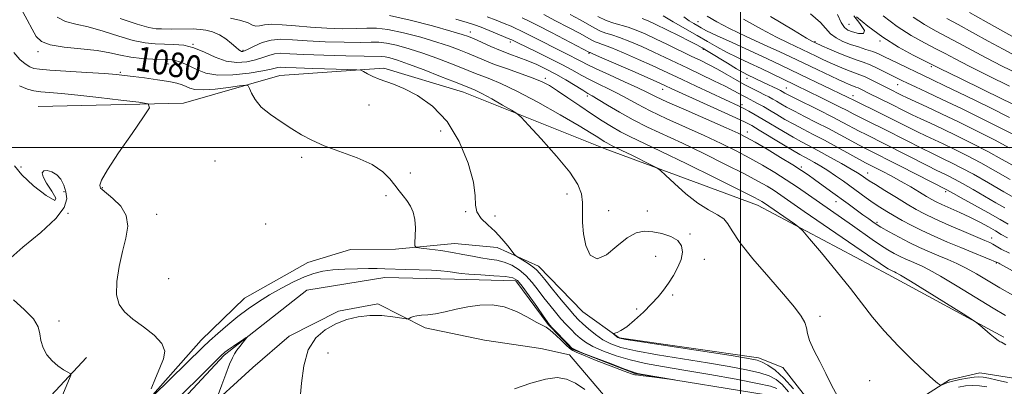
# Model space of a CAD drawing. Extents: x 2079800 to 2082700, y 327300 to 330200.
# Drawn here: x 2080766 to 2081086, y 327923 to 328041 of the extents above; entities that cross this region are included whole.
import ezdxf

# ---------------------------------------------------------------- set-up
doc = ezdxf.new("R2010")
doc.units = 0
doc.header["$MEASUREMENT"] = 0
doc.linetypes.add('rvrstm', pattern=[117.1, 50, -3.9, 0.5, -3.9, 0.5, -3.9, 0.5, -3.9, 50])
for name, color, linetype, lineweight in [('32000', 7, 'Continuous', 0), ('DTM HARD BREAKLINE', 7, 'Continuous', 0), ('DTM SPOT ELEVATION', 2, 'Continuous', 13), ('INDEX CONTOUR', 41, 'Continuous', 13), ('INDEX CONTOUR LABEL', 244, 'Continuous', 0), ('INTERMEDIATE CONTOUR', 44, 'Continuous', 0), ('STREAM - RIVER SINGLE LINE', 142, 'rvrstm', 0)]:
    doc.layers.add(name, color=color, linetype=linetype, lineweight=lineweight)
doc.styles.add('Style-ITALICS', font='ITALICS.shx')

msp = doc.modelspace()

# ---------------------------------------------------------------- linework, layer by layer
at = {"layer": '32000', "flags": 128}
for points in [[(2081000, 330000), (2081000, 327500)], [(2080000, 328000), (2082500, 328000)]]:
    msp.add_lwpolyline(points, dxfattribs=at)
at = {"layer": 'DTM HARD BREAKLINE'}
for points in [[(2080772.339, 328013.233, 1074.675), (2080819.469, 328014.277, 1076.355), (2080850.742, 328023.253, 1078.805), (2080884.404, 328025.68, 1080.345), (2080910.244, 328017.87, 1081.185), (2080956.121, 327999.556, 1083.285), (2081005.581, 327981.267, 1085.315), (2081047.867, 327958.838, 1087.415), (2081085.429, 327938.505, 1088.185)], [(2080804.6, 327914.17, 1075.91), (2080825.18, 327937.47, 1076.65), (2080839.24, 327951.14, 1076.92), (2080859.79, 327962.71, 1077.13), (2080873.58, 327966.92, 1077.45), (2080888.25, 327966.98, 1077.61), (2080907.33, 327968.84, 1078.84), (2080921.18, 327967.58, 1079.53), (2080934.55, 327961.53, 1080.62), (2080948.88, 327946.67, 1081.42), (2080960.75, 327938.24, 1082.12), (2081005.85, 327931.74, 1082.33), (2081013.8, 327928.7, 1083.37), (2081027.68, 327910.77, 1083.69)], [(2080825.81, 327913.93, 1073.81), (2080841.91, 327928.7, 1074.53), (2080853.71, 327938.79, 1074.89), (2080869.72, 327946.9, 1075.32), (2080882.44, 327949.28, 1075.58), (2080897.84, 327941.5, 1076.24), (2080917.01, 327937.52, 1076.91), (2080935.3, 327934.83, 1077.19), (2080944.63, 327932.77, 1077.19), (2080956.86, 327918.38, 1077.65)], [(2080687.88, 327886.53, 1068.38), (2080689.2, 327894, 1068.38), (2080694.91, 327896.95, 1068.42), (2080709.66, 327895.73, 1069.15), (2080716.19, 327899.08, 1070.52), (2080729.26, 327907.6, 1071.74), (2080737.85, 327913.96, 1072.3), (2080749.02, 327916.84, 1072.63), (2080773.7, 327916.49, 1073.6), (2080788.09, 327931.87, 1074.21)], [(2081059.12, 327919.13, 1085.24), (2081067.73, 327924.61, 1086.36), (2081077.63, 327926.87, 1086.78), (2081090.53, 327924.82, 1087.16)]]:
    msp.add_polyline3d(points, dxfattribs=at)
at = {"layer": 'DTM SPOT ELEVATION'}
for p in [(2080986.22, 328040.78, 1106.9), (2081035.23, 328039.88, 1117), (2080912.45, 328037.38, 1088.6), (2080822.58, 328033.38, 1082), (2080925.38, 328034.19, 1089.6), (2080987.93, 328031.78, 1101.8), (2081024.2, 328034.31, 1112.2), (2081045.25, 328034.5, 1115.8), (2080772.32, 328031.03, 1079.6), (2080838.8, 328031.42, 1084.2), (2080950.9, 328030.45, 1093.8), (2080814.43, 328027.03, 1079.4), (2081061.91, 328026.14, 1115.7), (2080798.96, 328024.35, 1078.2), (2080936.76, 328022.39, 1086.4), (2081002.08, 328022.41, 1101.4), (2081014.89, 328019.2, 1102.9), (2081051.01, 328020.34, 1111.2), (2080950.33, 328016.62, 1087.6), (2080974.85, 328018.8, 1093.3), (2081036.53, 328016.75, 1106.6), (2080879.64, 328013.71, 1079.3), (2081000.56, 328013.79, 1096.4), (2080902.89, 328005.29, 1079), (2081002.23, 328005.01, 1092.6), (2080857.78, 327996.76, 1077.6), (2080766.79, 327993.61, 1074.2), (2080829.64, 327995.59, 1076.6), (2081019.72, 327993.63, 1092.3), (2080893.01, 327991.64, 1079.1), (2081041.3, 327991.64, 1096.7), (2080780.78, 327985.67, 1073.8), (2080793.13, 327986.97, 1076.1), (2080885.08, 327984.36, 1077.3), (2080943.81, 327984.84, 1081.4), (2081066.55, 327985.69, 1099.7), (2081030.97, 327982.42, 1091.3), (2080782.08, 327978.67, 1074), (2080810.78, 327978.29, 1076.7), (2080910.9, 327979.2, 1079.9), (2080920.44, 327977.75, 1080.4), (2080957.3, 327979.51, 1082.9), (2080969.81, 327979.42, 1082.8), (2080846.09, 327975.2, 1077.1), (2081044.32, 327975.67, 1092.3), (2080983.71, 327971.88, 1082.3), (2081081.4, 327970.59, 1096.6), (2080972.58, 327964.68, 1080.9), (2080988.34, 327963.66, 1082.8), (2081082.92, 327962.57, 1093.9), (2080814.62, 327957.4, 1077.7), (2080978.02, 327952.12, 1082.4), (2080966.33, 327947.64, 1081.6), (2080779.15, 327943.7, 1074.4), (2081025.75, 327945.28, 1084.4), (2080866.34, 327933.4, 1077.9), (2081041.86, 327924.38, 1084.6)]:
    msp.add_point(p, dxfattribs=at)
at = {"layer": 'INDEX CONTOUR'}
for points in [[(2080759.873, 328057.662, 1080), (2080768.782, 328041.369, 1080), (2080770.433, 328038.278, 1080), (2080771.765, 328035.926, 1080), (2080773.426, 328034.285, 1080), (2080776.262, 328033.199, 1080), (2080780.794, 328032.5, 1080), (2080786.229, 328031.981, 1080), (2080791.448, 328031.427, 1080), (2080795.616, 328030.685, 1080), (2080799.053, 328029.882, 1080), (2080802.364, 328029.206, 1080), (2080805.963, 328028.799, 1080), (2080809.499, 328028.611, 1080), (2080814.379, 328028.504, 1080), (2080815.676, 328028.409, 1080), (2080816.812, 328028.184, 1080), (2080818.193, 328027.76, 1080), (2080819.862, 328027.105, 1080), (2080821.779, 328026.198, 1080), (2080823.97, 328025.077, 1080), (2080826.763, 328024.038, 1080), (2080830.563, 328023.44, 1080), (2080835.515, 328023.526, 1080), (2080840.752, 328024.08, 1080), (2080845.146, 328024.77, 1080), (2080847.871, 328025.323, 1080), (2080850.088, 328025.9, 1080), (2080850.938, 328025.955, 1080), (2080852.64, 328025.896, 1080), (2080856.005, 328025.756, 1080), (2080861.427, 328025.576, 1080), (2080872.766, 328025.25, 1080), (2080875.686, 328025.149, 1080), (2080877.006, 328024.972, 1080), (2080877.859, 328024.568, 1080), (2080879.149, 328023.845, 1080), (2080880.896, 328022.948, 1080), (2080882.889, 328022.083, 1080), (2080887.576, 328020.488, 1080), (2080890.945, 328019.096, 1080), (2080895.333, 328016.816, 1080), (2080900.227, 328013.34, 1080), (2080904.932, 328008.376, 1080), (2080908.847, 328001.895, 1080), (2080911.738, 327994.92, 1080), (2080913.461, 327988.739, 1080), (2080914.036, 327984.312, 1080), (2080914.131, 327981.305, 1080), (2080914.573, 327979.055, 1080), (2080915.977, 327976.994, 1080), (2080918.099, 327974.913, 1080), (2080920.479, 327972.696, 1080), (2080922.708, 327970.311, 1080), (2080924.575, 327968.058, 1080), (2080926.682, 327965.347, 1080), (2080927.238, 327964.823, 1080), (2080928.065, 327964.301, 1080), (2080929.481, 327963.446, 1080), (2080931.194, 327962.371, 1080), (2080932.756, 327961.304, 1080), (2080933.886, 327960.351, 1080), (2080934.976, 327959.128, 1080), (2080936.588, 327957.13, 1080), (2080939.073, 327954.077, 1080), (2080941.94, 327950.591, 1080), (2080944.5, 327947.518, 1080), (2080946.257, 327945.467, 1080), (2080947.548, 327944.09, 1080), (2080948.914, 327942.801, 1080), (2080950.768, 327941.163, 1080), (2080953.014, 327939.336, 1080), (2080955.423, 327937.631, 1080), (2080957.945, 327936.272, 1080), (2080961.236, 327935.137, 1080), (2080966.127, 327934.019, 1080), (2080973.102, 327932.765, 1080), (2080981.259, 327931.436, 1080), (2080989.35, 327930.149, 1080), (2080996.332, 327928.991, 1080), (2081001.986, 327927.946, 1080), (2081006.296, 327926.971, 1080), (2081009.339, 327925.989, 1080), (2081011.558, 327924.781, 1080), (2081013.488, 327923.098, 1080), (2081015.537, 327920.796, 1080)], [(2080907.705, 328041.597, 1090), (2080911.446, 328040.503, 1090), (2080913.81, 328039.733, 1090), (2080915.921, 328038.93, 1090), (2080918.605, 328037.847, 1090), (2080925.22, 328035.113, 1090), (2080925.857, 328034.837, 1090), (2080927.891, 328033.827, 1090), (2080933.722, 328031.022, 1090), (2080938.01, 328028.935, 1090), (2080942.153, 328026.841, 1090), (2080945.522, 328025.021, 1090), (2080948.349, 328023.434, 1090), (2080951.083, 328021.957, 1090), (2080954.063, 328020.486, 1090), (2080957.203, 328018.984, 1090), (2080960.308, 328017.431, 1090), (2080963.304, 328015.789, 1090), (2080966.616, 328013.956, 1090), (2080970.788, 328011.81, 1090), (2080976.157, 328009.289, 1090), (2080988.257, 328003.824, 1090), (2080993.707, 328001.27, 1090), (2080998.577, 327998.865, 1090), (2081003.021, 327996.532, 1090), (2081007.178, 327994.207, 1090), (2081011.108, 327991.864, 1090), (2081014.856, 327989.49, 1090), (2081018.471, 327987.074, 1090), (2081022.022, 327984.618, 1090), (2081025.585, 327982.128, 1090), (2081032.817, 327977.116, 1090), (2081036.323, 327974.672, 1090), (2081042.681, 327970.185, 1090), (2081045.397, 327968.333, 1090), (2081047.749, 327966.839, 1090), (2081049.825, 327965.641, 1090), (2081051.748, 327964.641, 1090), (2081053.613, 327963.756, 1090), (2081055.419, 327962.958, 1090), (2081057.143, 327962.233, 1090), (2081058.881, 327961.488, 1090), (2081061.222, 327960.325, 1090), (2081064.882, 327958.266, 1090), (2081070.237, 327955.055, 1090), (2081081.891, 327947.923, 1090), (2081085.929, 327945.504, 1090)], [(2080953.819, 328042.458, 1100), (2080956.489, 328041.123, 1100), (2080958.916, 328040.237, 1100), (2080963.585, 328038.947, 1100), (2080966.169, 328038.026, 1100), (2080969.1, 328036.789, 1100), (2080972.488, 328035.226, 1100), (2080976.355, 328033.369, 1100), (2080984.069, 328029.606, 1100), (2080987.179, 328028.103, 1100), (2080989.898, 328026.762, 1100), (2080992.562, 328025.36, 1100), (2080995.42, 328023.745, 1100), (2080998.367, 328022.036, 1100), (2081001.209, 328020.426, 1100), (2081003.778, 328019.064, 1100), (2081006.001, 328017.953, 1100), (2081007.829, 328017.058, 1100), (2081009.254, 328016.331, 1100), (2081010.459, 328015.672, 1100), (2081011.668, 328014.968, 1100), (2081013.103, 328014.115, 1100), (2081014.974, 328013.041, 1100), (2081017.49, 328011.683, 1100), (2081020.767, 328010.01, 1100), (2081024.552, 328008.104, 1100), (2081028.501, 328006.089, 1100), (2081032.294, 328004.085, 1100), (2081038.52, 328000.715, 1100), (2081040.74, 327999.546, 1100), (2081051.847, 327993.902, 1100), (2081066.926, 327986.214, 1100), (2081069.055, 327985.018, 1100), (2081071.543, 327983.638, 1100), (2081080.154, 327978.885, 1100), (2081084.174, 327976.637, 1100), (2081086.767, 327975.149, 1100)], [(2081001.037, 328041.542, 1110), (2081006.803, 328038.258, 1110), (2081011.649, 328035.691, 1110), (2081015.438, 328033.83, 1110), (2081020.049, 328031.685, 1110), (2081024.581, 328029.522, 1110), (2081026.725, 328028.517, 1110), (2081029.046, 328027.449, 1110), (2081031.377, 328026.402, 1110), (2081033.583, 328025.45, 1110), (2081035.536, 328024.661, 1110), (2081038.705, 328023.513, 1110), (2081040.391, 328022.826, 1110), (2081042.407, 328021.879, 1110), (2081044.54, 328020.81, 1110), (2081047.998, 328019.047, 1110), (2081052.24, 328016.954, 1110), (2081054.049, 328016.099, 1110), (2081060.459, 328013.119, 1110), (2081065.207, 328010.879, 1110), (2081070.915, 328008.137, 1110), (2081076.952, 328005.172, 1110), (2081082.554, 328002.329, 1110), (2081087.128, 327999.889, 1110)], [(2081056.014, 328042.147, 1120), (2081059.634, 328039.818, 1120), (2081063.264, 328037.809, 1120), (2081066.961, 328035.878, 1120), (2081070.805, 328033.817, 1120), (2081074.972, 328031.553, 1120), (2081079.662, 328029.047, 1120), (2081084.898, 328026.345, 1120), (2081090.003, 328023.834, 1120)]]:
    msp.add_polyline3d(points, dxfattribs=at)
at = {"layer": 'INTERMEDIATE CONTOUR'}
for points in [[(2080778.513, 328042.228, 1082), (2080781.221, 328040.827, 1082), (2080784.551, 328039.981, 1082), (2080788.621, 328039.072, 1082), (2080793.427, 328037.664, 1082), (2080798.482, 328036.037, 1082), (2080803.179, 328034.653, 1082), (2080807.069, 328033.859, 1082), (2080810.344, 328033.538, 1082), (2080816.391, 328033.386, 1082), (2080819.538, 328033.071, 1082), (2080822.821, 328032.263, 1082), (2080826.248, 328030.844, 1082), (2080829.763, 328029.234, 1082), (2080833.294, 328027.987, 1082), (2080836.754, 328027.521, 1082), (2080839.984, 328027.716, 1082), (2080842.819, 328028.32, 1082), (2080845.152, 328029.087, 1082), (2080847.137, 328029.82, 1082), (2080848.993, 328030.331, 1082), (2080851.031, 328030.485, 1082), (2080853.926, 328030.368, 1082), (2080858.443, 328030.12, 1082), (2080864.93, 328029.864, 1082), (2080872.055, 328029.655, 1082), (2080878.069, 328029.531, 1082), (2080883.571, 328029.486, 1082), (2080884.802, 328029.358, 1082), (2080886.375, 328029, 1082), (2080888.797, 328028.256, 1082), (2080892.45, 328026.969, 1082), (2080897.446, 328025.088, 1082), (2080902.806, 328023.013, 1082), (2080907.28, 328021.256, 1082), (2080911.952, 328019.399, 1082), (2080912.742, 328019.101, 1082), (2080914.047, 328018.523, 1082), (2080916.218, 328017.42, 1082), (2080919.401, 328015.677, 1082), (2080922.888, 328013.71, 1082), (2080925.772, 328012.065, 1082), (2080927.497, 328011.017, 1082), (2080928.936, 328009.761, 1082), (2080931.329, 328007.223, 1082), (2080935.468, 328002.723, 1082), (2080940.391, 327997.185, 1082), (2080944.695, 327991.928, 1082), (2080947.308, 327987.943, 1082), (2080948.484, 327984.897, 1082), (2080948.812, 327982.128, 1082), (2080948.835, 327975.696, 1082), (2080949.111, 327971.983, 1082), (2080949.89, 327968.156, 1082), (2080951.324, 327965.107, 1082), (2080953.536, 327963.901, 1082), (2080956.548, 327965.185, 1082), (2080959.971, 327967.928, 1082), (2080963.31, 327970.683, 1082), (2080966.208, 327972.304, 1082), (2080968.853, 327972.848, 1082), (2080971.568, 327972.671, 1082), (2080974.54, 327972.073, 1082), (2080977.405, 327971.109, 1082), (2080979.663, 327969.775, 1082), (2080980.925, 327968.073, 1082), (2080981.244, 327966.034, 1082), (2080980.785, 327963.694, 1082), (2080979.725, 327961.118, 1082), (2080978.283, 327958.478, 1082), (2080976.693, 327955.975, 1082), (2080975.106, 327953.731, 1082), (2080973.361, 327951.57, 1082), (2080971.218, 327949.232, 1082), (2080968.554, 327946.585, 1082), (2080965.719, 327943.974, 1082), (2080963.173, 327941.867, 1082), (2080961.287, 327940.604, 1082), (2080960.029, 327940.015, 1082), (2080958.89, 327939.712, 1082), (2080958.822, 327939.615, 1082), (2080959.005, 327939.432, 1082), (2080959.819, 327938.732, 1082), (2080960.23, 327938.396, 1082), (2080960.781, 327938.146, 1082), (2080962.81, 327937.761, 1082), (2080967.94, 327936.953, 1082), (2080997.037, 327932.5, 1082), (2081002.624, 327931.619, 1082), (2081005.391, 327931.051, 1082), (2081007.02, 327930.431, 1082), (2081008.905, 327929.413, 1082), (2081011.28, 327927.746, 1082), (2081014.085, 327925.198, 1082), (2081017.197, 327921.71, 1082)], [(2080798.974, 328041.794, 1084), (2080804.471, 328039.92, 1084), (2080808.247, 328038.866, 1084), (2080810.641, 328038.463, 1084), (2080812.369, 328038.387, 1084), (2080815.694, 328038.36, 1084), (2080822.742, 328038.386, 1084), (2080823.694, 328038.347, 1084), (2080824.943, 328038.221, 1084), (2080826.715, 328037.951, 1084), (2080828.852, 328037.426, 1084), (2080831.1, 328036.521, 1084), (2080833.224, 328035.192, 1084), (2080835.066, 328033.715, 1084), (2080836.487, 328032.442, 1084), (2080837.404, 328031.648, 1084), (2080837.948, 328031.256, 1084), (2080838.299, 328031.109, 1084), (2080838.663, 328031.093, 1084), (2080839.302, 328031.3, 1084), (2080840.492, 328031.869, 1084), (2080842.433, 328032.852, 1084), (2080844.977, 328033.946, 1084), (2080847.898, 328034.761, 1084), (2080851.075, 328035.016, 1084), (2080854.82, 328034.852, 1084), (2080859.554, 328034.522, 1084), (2080865.435, 328034.236, 1084), (2080871.569, 328034.056, 1084), (2080876.793, 328034.008, 1084), (2080880.315, 328034.074, 1084), (2080882.801, 328034.079, 1084), (2080885.282, 328033.804, 1084), (2080888.566, 328033.086, 1084), (2080892.578, 328031.968, 1084), (2080897.019, 328030.544, 1084), (2080901.571, 328028.928, 1084), (2080905.84, 328027.306, 1084), (2080909.409, 328025.883, 1084), (2080914.085, 328023.948, 1084), (2080916.145, 328023.151, 1084), (2080918.749, 328022.193, 1084), (2080922.387, 328020.693, 1084), (2080927.535, 328018.228, 1084), (2080934.334, 328014.603, 1084), (2080941.58, 328010.538, 1084), (2080947.738, 328006.98, 1084), (2080951.664, 328004.645, 1084), (2080953.795, 328003.316, 1084), (2080955.868, 328001.949, 1084), (2080956.681, 328001.445, 1084), (2080957.442, 328001.013, 1084), (2080958.26, 328000.6, 1084), (2080961.607, 327998.99, 1084), (2080964.778, 327997.439, 1084), (2080971.228, 327994.258, 1084), (2080972.938, 327993.374, 1084), (2080974.115, 327992.524, 1084), (2080975.764, 327990.979, 1084), (2080978.62, 327988.271, 1084), (2080982.309, 327984.971, 1084), (2080986.182, 327981.915, 1084), (2080989.673, 327979.724, 1084), (2080992.535, 327978.177, 1084), (2080994.602, 327976.842, 1084), (2080995.909, 327975.266, 1084), (2080997.292, 327972.91, 1084), (2080999.784, 327969.215, 1084), (2081004.042, 327963.915, 1084), (2081009.199, 327957.904, 1084), (2081014.01, 327952.371, 1084), (2081017.487, 327948.232, 1084), (2081019.669, 327945.327, 1084), (2081020.854, 327943.228, 1084), (2081021.377, 327941.504, 1084), (2081021.724, 327939.715, 1084), (2081022.419, 327937.419, 1084), (2081023.835, 327934.31, 1084), (2081025.732, 327930.615, 1084), (2081027.719, 327926.699, 1084), (2081029.543, 327922.886, 1084), (2081031.522, 327919.347, 1084)], [(2080834.668, 328041.903, 1086), (2080838.08, 328041.119, 1086), (2080840.397, 328040.315, 1086), (2080841.871, 328039.657, 1086), (2080842.974, 328039.33, 1086), (2080844.154, 328039.436, 1086), (2080845.764, 328039.74, 1086), (2080848.138, 328039.927, 1086), (2080851.514, 328039.764, 1086), (2080855.763, 328039.365, 1086), (2080860.664, 328038.923, 1086), (2080865.941, 328038.606, 1086), (2080871.081, 328038.458, 1086), (2080875.517, 328038.485, 1086), (2080878.934, 328038.644, 1086), (2080882.031, 328038.671, 1086), (2080885.762, 328038.249, 1086), (2080890.757, 328037.172, 1086), (2080896.359, 328035.679, 1086), (2080901.588, 328034.119, 1086), (2080905.697, 328032.767, 1086), (2080908.874, 328031.598, 1086), (2080911.537, 328030.51, 1086), (2080914.098, 328029.409, 1086), (2080916.915, 328028.227, 1086), (2080920.337, 328026.903, 1086), (2080924.533, 328025.412, 1086), (2080928.947, 328023.881, 1086), (2080932.843, 328022.474, 1086), (2080935.729, 328021.268, 1086), (2080938.1, 328020.011, 1086), (2080940.698, 328018.361, 1086), (2080944.059, 328016.1, 1086), (2080947.898, 328013.487, 1086), (2080951.726, 328010.9, 1086), (2080955.159, 328008.644, 1086), (2080958.246, 328006.729, 1086), (2080961.138, 328005.087, 1086), (2080964.137, 328003.571, 1086), (2080974.117, 327998.809, 1086), (2080982.603, 327994.674, 1086), (2080991.854, 327990.116, 1086), (2080999.599, 327986.271, 1086), (2081004.153, 327983.98, 1086), (2081006.181, 327982.919, 1086), (2081006.937, 327982.469, 1086), (2081007.522, 327982.077, 1086), (2081017.56, 327975.192, 1086), (2081018.948, 327974.186, 1086), (2081020.202, 327972.936, 1086), (2081022.393, 327970.372, 1086), (2081026.24, 327965.797, 1086), (2081031.03, 327960.02, 1086), (2081035.695, 327954.228, 1086), (2081042.832, 327944.939, 1086), (2081046.553, 327940.518, 1086), (2081051.123, 327935.664, 1086), (2081055.893, 327930.929, 1086), (2081059.926, 327927.103, 1086), (2081062.52, 327924.755, 1086), (2081063.903, 327923.599, 1086), (2081064.542, 327923.134, 1086), (2081064.856, 327922.942, 1086), (2081065.088, 327922.926, 1086), (2081065.44, 327923.076, 1086), (2081066.098, 327923.372, 1086), (2081067.201, 327923.781, 1086), (2081068.877, 327924.258, 1086), (2081071.148, 327924.761, 1086), (2081073.615, 327925.21, 1086), (2081075.773, 327925.521, 1086), (2081077.307, 327925.623, 1086), (2081078.662, 327925.503, 1086), (2081080.474, 327925.162, 1086), (2081083.2, 327924.593, 1086), (2081086.594, 327923.769, 1086)], [(2080886.243, 328042.694, 1088), (2080892.949, 328041.259, 1088), (2080900.14, 328039.391, 1088), (2080906.157, 328037.695, 1088), (2080909.822, 328036.608, 1088), (2080911.907, 328035.89, 1088), (2080913.667, 328035.137, 1088), (2080916.085, 328034.045, 1088), (2080919.061, 328032.728, 1088), (2080922.226, 328031.407, 1088), (2080925.277, 328030.241, 1088), (2080928.213, 328029.167, 1088), (2080931.1, 328028.063, 1088), (2080934.006, 328026.822, 1088), (2080936.992, 328025.388, 1088), (2080940.118, 328023.722, 1088), (2080943.367, 328021.841, 1088), (2080948.889, 328018.492, 1088), (2080950.559, 328017.51, 1088), (2080951.987, 328016.689, 1088), (2080953.918, 328015.537, 1088), (2080956.91, 328013.699, 1088), (2080960.792, 328011.381, 1088), (2080965.211, 328008.926, 1088), (2080969.924, 328006.571, 1088), (2080981.187, 328001.316, 1088), (2080988.155, 327997.972, 1088), (2080995.215, 327994.49, 1088), (2081001.31, 327991.4, 1088), (2081005.665, 327989.093, 1088), (2081008.645, 327987.392, 1088), (2081010.897, 327985.98, 1088), (2081013.104, 327984.502, 1088), (2081020.704, 327979.258, 1088), (2081047.308, 327960.987, 1088), (2081047.84, 327960.649, 1088), (2081048.31, 327960.377, 1088), (2081048.745, 327960.151, 1088), (2081049.166, 327959.951, 1088), (2081049.966, 327959.606, 1088), (2081050.484, 327959.36, 1088), (2081051.888, 327958.554, 1088), (2081055.087, 327956.613, 1088), (2081060.533, 327953.252, 1088), (2081072.175, 327946.021, 1088), (2081075.196, 327944.131, 1088), (2081076.605, 327943.177, 1088), (2081077.609, 327942.341, 1088), (2081080.95, 327939.46, 1088), (2081082.558, 327938.125, 1088), (2081083.579, 327937.355, 1088), (2081084.165, 327937.012, 1088), (2081084.599, 327936.837, 1088), (2081085.144, 327936.573, 1088), (2081085.986, 327935.969, 1088)], [(2080917.95, 328042.356, 1092), (2080920.789, 328041.248, 1092), (2080923.474, 328040.157, 1092), (2080925.68, 328039.236, 1092), (2080927.235, 328038.564, 1092), (2080928.591, 328037.924, 1092), (2080930.36, 328037.031, 1092), (2080936.128, 328034.063, 1092), (2080939.356, 328032.424, 1092), (2080944.73, 328029.766, 1092), (2080946.757, 328028.741, 1092), (2080948.437, 328027.842, 1092), (2080950.37, 328026.829, 1092), (2080953.276, 328025.422, 1092), (2080957.567, 328023.462, 1092), (2080962.419, 328021.279, 1092), (2080966.697, 328019.325, 1092), (2080969.699, 328017.879, 1092), (2080972.44, 328016.531, 1092), (2080976.366, 328014.695, 1092), (2080982.39, 328012.007, 1092), (2080995.327, 328006.332, 1092), (2080999.259, 328004.568, 1092), (2081001.938, 328003.238, 1092), (2081004.733, 328001.663, 1092), (2081008.623, 327999.368, 1092), (2081013.036, 327996.718, 1092), (2081017.009, 327994.286, 1092), (2081019.849, 327992.483, 1092), (2081021.948, 327991.065, 1092), (2081023.967, 327989.63, 1092), (2081029.21, 327985.845, 1092), (2081034.895, 327981.696, 1092), (2081039.684, 327978.172, 1092), (2081041.573, 327976.8, 1092), (2081043.407, 327975.539, 1092), (2081045.551, 327974.183, 1092), (2081048.269, 327972.587, 1092), (2081051.417, 327970.849, 1092), (2081054.751, 327969.13, 1092), (2081058.058, 327967.56, 1092), (2081061.262, 327966.145, 1092)], [(2080929.24, 328042.017, 1094), (2080931.261, 328041.045, 1094), (2080934.292, 328039.512, 1094), (2080938.72, 328037.23, 1094), (2080951.08, 328030.794, 1094), (2080951.3, 328030.704, 1094), (2080952.367, 328030.248, 1094), (2080955.132, 328029.049, 1094), (2080965.841, 328024.364, 1094), (2080973.929, 328020.794, 1094), (2080975.485, 328020.087, 1094), (2080977.767, 328019.017, 1094), (2080979.9, 328018.036, 1094), (2080993.809, 328011.743, 1094), (2080998.511, 328009.598, 1094), (2081001.552, 328008.162, 1094), (2081003.682, 328007.034, 1094), (2081006.061, 328005.622, 1094), (2081013.422, 328001.139, 1094), (2081016.908, 327999.04, 1094), (2081019.287, 327997.655, 1094), (2081020.895, 327996.771, 1094), (2081022.313, 327996.018, 1094), (2081024.018, 327995.084, 1094), (2081026.052, 327993.906, 1094), (2081028.347, 327992.476, 1094), (2081030.829, 327990.807, 1094), (2081033.401, 327988.991, 1094), (2081040.77, 327983.639, 1094), (2081043.029, 327982.06, 1094), (2081045.22, 327980.612, 1094), (2081047.439, 327979.226, 1094), (2081049.79, 327977.826, 1094), (2081052.387, 327976.341, 1094), (2081055.352, 327974.745, 1094), (2081058.81, 327973.027, 1094), (2081062.813, 327971.191, 1094), (2081067.115, 327969.323, 1094), (2081071.396, 327967.525, 1094), (2081075.341, 327965.902, 1094), (2081083.793, 327962.444, 1094), (2081084.124, 327962.28, 1094), (2081085.111, 327961.741, 1094), (2081091.5, 327958.198, 1094)], [(2080936.258, 328043.015, 1096), (2080940.092, 328041.05, 1096), (2080944.226, 328038.895, 1096), (2080947.84, 328036.973, 1096), (2080951.858, 328034.751, 1096), (2080952.883, 328034.237, 1096), (2080953.839, 328033.881, 1096), (2080955.318, 328033.368, 1096), (2080957.951, 328032.348, 1096), (2080962.082, 328030.612, 1096), (2080966.926, 328028.506, 1096), (2080971.416, 328026.506, 1096), (2080974.816, 328024.948, 1096), (2080981.136, 328021.958, 1096), (2080985.624, 328019.851, 1096), (2080999.588, 328013.353, 1096), (2081001.099, 328012.599, 1096), (2081002.771, 328011.705, 1096), (2081004.825, 328010.546, 1096), (2081007.401, 328009.033, 1096), (2081013.92, 328005.118, 1096), (2081017.102, 328003.255, 1096), (2081019.818, 328001.752, 1096), (2081025.363, 327998.826, 1096), (2081028.98, 327996.865, 1096), (2081032.738, 327994.783, 1096), (2081035.917, 327992.981, 1096), (2081037.985, 327991.757, 1096), (2081039.177, 327990.995, 1096), (2081040.627, 327989.961, 1096), (2081041.757, 327989.2, 1096), (2081043.753, 327987.92, 1096), (2081046.865, 327985.977, 1096), (2081050.553, 327983.707, 1096), (2081054.073, 327981.57, 1096), (2081056.94, 327979.889, 1096), (2081059.675, 327978.429, 1096), (2081063.056, 327976.819, 1096), (2081067.553, 327974.819, 1096), (2081072.415, 327972.721, 1096), (2081079.279, 327969.81, 1096), (2081080.831, 327969.121, 1096), (2081081.85, 327968.581, 1096), (2081082.925, 327967.924, 1096), (2081084.568, 327967.01, 1096), (2081087.273, 327965.735, 1096)], [(2080944.849, 328043.093, 1098), (2080948.01, 328041.366, 1098), (2080952.839, 328038.605, 1098), (2080954.686, 328037.68, 1098), (2080956.378, 328037.059, 1098), (2080958.27, 328036.486, 1098), (2080960.767, 328035.647, 1098), (2080964.126, 328034.32, 1098), (2080968.013, 328032.647, 1098), (2080971.952, 328030.866, 1098), (2080975.599, 328029.153, 1098), (2080982.957, 328025.617, 1098), (2080991.42, 328021.604, 1098), (2080995.067, 328019.835, 1098), (2080997.701, 328018.482, 1098), (2080999.513, 328017.489, 1098), (2081000.848, 328016.739, 1098), (2081002.012, 328016.122, 1098), (2081004.378, 328014.914, 1098), (2081005.788, 328014.155, 1098), (2081007.456, 328013.214, 1098), (2081009.447, 328012.05, 1098), (2081011.797, 328010.645, 1098), (2081014.444, 328009.081, 1098), (2081017.296, 328007.469, 1098), (2081020.304, 328005.875, 1098), (2081023.572, 328004.194, 1098), (2081027.246, 328002.283, 1098), (2081031.338, 328000.087, 1098), (2081040.596, 327995.023, 1098), (2081042.016, 327994.28, 1098), (2081045.946, 327992.275, 1098), (2081048.895, 327990.726, 1098), (2081052.097, 327988.975, 1098), (2081055.225, 327987.171, 1098), (2081058.041, 327985.486, 1098), (2081060.33, 327984.098, 1098), (2081062.004, 327983.108, 1098), (2081063.488, 327982.316, 1098), (2081065.333, 327981.449, 1098), (2081071.08, 327978.894, 1098), (2081074.398, 327977.352, 1098), (2081077.555, 327975.771, 1098), (2081080.368, 327974.259, 1098), (2081082.69, 327972.921, 1098), (2081084.54, 327971.797, 1098), (2081086.591, 327970.664, 1098)], [(2080968.198, 328041.741, 1102), (2080970.06, 328040.993, 1102), (2080972.599, 328039.796, 1102), (2080976.169, 328038.05, 1102), (2080980.12, 328036.096, 1102), (2080983.548, 328034.385, 1102), (2080985.843, 328033.21, 1102), (2080987.568, 328032.255, 1102), (2080989.582, 328031.049, 1102), (2080995.781, 328027.262, 1102), (2080998.762, 328025.477, 1102), (2081000.871, 328024.278, 1102), (2081002.309, 328023.528, 1102), (2081007.505, 328021.004, 1102), (2081012.102, 328018.815, 1102), (2081012.964, 328018.392, 1102), (2081013.492, 328018.115, 1102), (2081014.409, 328017.586, 1102), (2081015.505, 328017.002, 1102), (2081017.684, 328015.898, 1102), (2081025.532, 328012.015, 1102), (2081029.756, 328009.894, 1102), (2081033.25, 328008.083, 1102), (2081038.494, 328005.296, 1102), (2081040.783, 328004.121, 1102), (2081046.931, 328001.037, 1102), (2081060.75, 327994.019, 1102), (2081063.472, 327992.656, 1102), (2081065.078, 327991.872, 1102), (2081066.25, 327991.315, 1102), (2081067.594, 327990.661, 1102), (2081069.431, 327989.71, 1102), (2081072.008, 327988.292, 1102), (2081075.429, 327986.328, 1102), (2081082.804, 327982.034, 1102), (2081085.655, 327980.402, 1102)], [(2080974.913, 328042.617, 1104), (2080978.173, 328040.726, 1104), (2080986.022, 328036.243, 1104), (2080989.343, 328034.304, 1104), (2080992.344, 328032.577, 1104), (2080995.488, 328030.886, 1104), (2080999.099, 328029.102, 1104), (2081002.955, 328027.282, 1104), (2081006.699, 328025.53, 1104), (2081010.038, 328023.932, 1104), (2081017.65, 328020.215, 1104), (2081022.46, 328017.903, 1104), (2081025.662, 328016.35, 1104), (2081029.078, 328014.675, 1104), (2081032.167, 328013.135, 1104), (2081034.548, 328011.914, 1104), (2081036.5, 328010.891, 1104), (2081038.466, 328009.876, 1104), (2081040.825, 328008.696, 1104), (2081047.213, 328005.526, 1104), (2081059.075, 327999.539, 1104), (2081061.793, 327998.202, 1104), (2081065.989, 327996.205, 1104), (2081068.458, 327995.01, 1104), (2081071.579, 327993.417, 1104), (2081075.548, 327991.267, 1104), (2081080.386, 327988.519, 1104), (2081085.416, 327985.614, 1104), (2081089.789, 327983.115, 1104)], [(2080981.628, 328042.336, 1106), (2080983.402, 328041.056, 1106), (2080984.908, 328040.102, 1106), (2080986.159, 328039.372, 1106), (2080987.305, 328038.718, 1106), (2080989.044, 328037.815, 1106), (2080992.214, 328036.294, 1106), (2080997.284, 328033.948, 1106), (2081008.802, 328028.654, 1106), (2081012.918, 328026.722, 1106), (2081019.416, 328023.594, 1106), (2081034.725, 328016.311, 1106), (2081036.956, 328015.189, 1106), (2081038.438, 328014.457, 1106), (2081044.008, 328011.736, 1106), (2081047.495, 328010.015, 1106), (2081054.344, 328006.577, 1106), (2081057.4, 328005.058, 1106), (2081060.114, 328003.749, 1106), (2081065.728, 328001.097, 1106), (2081069.277, 327999.386, 1106), (2081073.37, 327997.336, 1106), (2081077.883, 327994.953, 1106), (2081082.664, 327992.295, 1106), (2081087.452, 327989.59, 1106)], [(2080989.199, 328042.528, 1108), (2080992.304, 328040.693, 1108), (2080996.44, 328038.561, 1108), (2081001.855, 328035.973, 1108), (2081007.675, 328033.275, 1108), (2081012.748, 328030.942, 1108), (2081016.275, 328029.298, 1108), (2081024.862, 328025.197, 1108), (2081031.69, 328021.985, 1108), (2081033.887, 328020.97, 1108), (2081035.251, 328020.363, 1108), (2081036.121, 328020.008, 1108), (2081037.426, 328019.535, 1108), (2081038.12, 328019.252, 1108), (2081038.991, 328018.842, 1108), (2081041.745, 328017.471, 1108), (2081048.623, 328014.094, 1108), (2081053.285, 328011.769, 1108), (2081055.724, 328010.579, 1108), (2081058.435, 328009.295, 1108), (2081061.614, 328007.807, 1108), (2081065.468, 328005.988, 1108), (2081070.096, 328003.761, 1108), (2081075.161, 328001.254, 1108), (2081080.219, 327998.642, 1108), (2081084.896, 327996.092, 1108), (2081089.114, 327993.731, 1108)], [(2081009.769, 328042.392, 1112), (2081017.166, 328037.953, 1112), (2081021.442, 328035.408, 1112), (2081023.202, 328034.388, 1112), (2081024.3, 328033.846, 1112), (2081026.403, 328032.913, 1112), (2081028.867, 328031.834, 1112), (2081031.914, 328030.537, 1112), (2081034.951, 328029.315, 1112), (2081037.534, 328028.377, 1112), (2081039.81, 328027.582, 1112), (2081042.076, 328026.706, 1112), (2081044.528, 328025.594, 1112), (2081046.97, 328024.386, 1112), (2081050.764, 328022.451, 1112), (2081052.285, 328021.711, 1112), (2081054.13, 328020.845, 1112), (2081056.735, 328019.641, 1112), (2081060.412, 328017.926, 1112), (2081065.449, 328015.54, 1112), (2081071.882, 328012.444, 1112), (2081078.762, 328009.081, 1112), (2081084.889, 328006.017, 1112), (2081089.36, 328003.686, 1112)], [(2081022.706, 328043.28, 1114), (2081025.964, 328040.512, 1114), (2081029.216, 328036.794, 1114), (2081031.023, 328035.458, 1114), (2081033.248, 328034.336, 1114), (2081035.717, 328033.376, 1114), (2081038.261, 328032.532, 1114), (2081040.705, 328031.766, 1114), (2081042.881, 328031.046, 1114), (2081044.706, 328030.325, 1114), (2081046.472, 328029.504, 1114), (2081051.211, 328027.163, 1114), (2081054.121, 328025.744, 1114), (2081056.846, 328024.433, 1114), (2081062.029, 328021.974, 1114), (2081066.446, 328019.856, 1114), (2081073.074, 328016.65, 1114), (2081080.6, 328012.978, 1114), (2081087.225, 328009.703, 1114)], [(2081031.467, 328043.089, 1116), (2081032.636, 328040.499, 1116), (2081033.689, 328038.885, 1116), (2081034.823, 328038.017, 1116), (2081036.322, 328037.456, 1116), (2081038.258, 328036.935, 1116), (2081039.873, 328036.873, 1116), (2081040.2, 328037.865, 1116), (2081038.723, 328040.151, 1116), (2081036.718, 328042.584, 1116)], [(2081037.584, 328042.333, 1116), (2081041.292, 328039.292, 1116), (2081046.14, 328035.679, 1116), (2081051.275, 328032.461, 1116), (2081055.995, 328029.902, 1116), (2081059.639, 328028.09, 1116), (2081062.911, 328026.471, 1116), (2081065.1, 328025.36, 1116), (2081067.534, 328024.155, 1116), (2081071.72, 328022.104, 1116), (2081084.775, 328015.74, 1116), (2081090.611, 328012.881, 1116)], [(2081046.274, 328042.641, 1118), (2081050.834, 328039.136, 1118), (2081055.383, 328036.206, 1118), (2081059.622, 328033.864, 1118), (2081063.3, 328031.984, 1118), (2081066.381, 328030.384, 1118), (2081069.661, 328028.651, 1118), (2081074.151, 328026.317, 1118), (2081080.416, 328023.142, 1118), (2081087.264, 328019.788, 1118)], [(2081066.907, 328041.754, 1122), (2081070.621, 328039.771, 1122), (2081075.228, 328037.25, 1122), (2081080.282, 328034.455, 1122), (2081085.173, 328031.777, 1122), (2081089.379, 328029.547, 1122)], [(2081074.282, 328043.665, 1124), (2081079.652, 328040.684, 1124), (2081090.685, 328034.507, 1124)], [(2080764.438, 328030.756, 1078), (2080766.426, 328028.509, 1078), (2080768.2, 328027.02, 1078), (2080769.669, 328026.109, 1078), (2080770.918, 328025.594, 1078), (2080772.756, 328025.296, 1078), (2080776.17, 328025.038, 1078), (2080788.161, 328024.274, 1078), (2080793.885, 328023.897, 1078), (2080797.711, 328023.608, 1078), (2080800.391, 328023.338, 1078), (2080803.155, 328022.986, 1078), (2080806.882, 328022.485, 1078), (2080811.043, 328021.892, 1078), (2080814.758, 328021.295, 1078), (2080817.364, 328020.76, 1078), (2080819.069, 328020.257, 1078), (2080820.295, 328019.737, 1078), (2080821.486, 328019.182, 1078), (2080823.152, 328018.743, 1078), (2080825.822, 328018.606, 1078), (2080829.747, 328018.885, 1078), (2080834.067, 328019.4, 1078), (2080837.643, 328019.898, 1078), (2080839.646, 328020.14, 1078), (2080840.489, 328019.936, 1078), (2080840.895, 328019.112, 1078), (2080841.511, 328017.565, 1078), (2080842.682, 328015.471, 1078), (2080844.677, 328013.079, 1078), (2080847.629, 328010.616, 1078), (2080851.126, 328008.223, 1078), (2080854.623, 328006.019, 1078), (2080857.773, 328004.082, 1078), (2080861.031, 328002.303, 1078), (2080865.052, 328000.531, 1078), (2080875.75, 327996.598, 1078), (2080880.632, 327994.412, 1078), (2080884.078, 327992.106, 1078), (2080886.352, 327989.822, 1078), (2080887.977, 327987.728, 1078), (2080889.393, 327985.934, 1078), (2080890.702, 327984.326, 1078), (2080891.914, 327982.73, 1078), (2080893.026, 327980.986, 1078), (2080893.935, 327978.984, 1078), (2080894.518, 327976.627, 1078), (2080894.701, 327973.919, 1078), (2080894.617, 327971.271, 1078), (2080894.449, 327969.192, 1078), (2080894.424, 327968.041, 1078), (2080894.948, 327967.557, 1078), (2080896.47, 327967.323, 1078), (2080899.257, 327967, 1078), (2080902.854, 327966.538, 1078), (2080906.623, 327965.964, 1078), (2080910.049, 327965.318, 1078), (2080913.108, 327964.684, 1078), (2080915.897, 327964.16, 1078), (2080918.506, 327963.794, 1078), (2080921.003, 327963.416, 1078), (2080923.446, 327962.809, 1078), (2080925.875, 327961.794, 1078), (2080928.241, 327960.345, 1078), (2080930.475, 327958.477, 1078), (2080932.53, 327956.233, 1078), (2080934.457, 327953.762, 1078), (2080936.325, 327951.24, 1078), (2080938.193, 327948.821, 1078), (2080940.037, 327946.556, 1078), (2080941.82, 327944.473, 1078), (2080943.508, 327942.594, 1078), (2080945.095, 327940.915, 1078), (2080946.58, 327939.429, 1078), (2080948.029, 327938.105, 1078), (2080949.77, 327936.836, 1078), (2080952.194, 327935.49, 1078), (2080955.577, 327933.989, 1078), (2080959.721, 327932.461, 1078), (2080964.314, 327931.085, 1078), (2080969.19, 327929.968, 1078), (2080974.78, 327928.95, 1078), (2080981.664, 327927.797, 1078), (2080990.041, 327926.363, 1078), (2080998.581, 327924.841, 1078), (2081005.572, 327923.512, 1078), (2081009.772, 327922.564, 1078), (2081011.837, 327921.817, 1078)], [(2080766.354, 328019.957, 1076), (2080768.879, 328018.816, 1076), (2080771.005, 328018.269, 1076), (2080773.23, 328018.019, 1076), (2080776.042, 328017.8, 1076), (2080779.889, 328017.48, 1076), (2080785.204, 328016.954, 1076), (2080792.08, 328016.178, 1076), (2080799.22, 328015.325, 1076), (2080804.983, 328014.616, 1076), (2080808.058, 328014.066, 1076), (2080808.461, 328012.831, 1076), (2080806.537, 328009.85, 1076), (2080802.799, 328004.539, 1076), (2080798.434, 327998.224, 1076), (2080794.798, 327992.704, 1076), (2080792.899, 327989.342, 1076), (2080792.356, 327987.768, 1076), (2080792.441, 327987.174, 1076), (2080792.618, 327986.828, 1076), (2080793.124, 327986.31, 1076), (2080796.623, 327983.44, 1076), (2080799.116, 327980.919, 1076), (2080800.938, 327977.884, 1076), (2080801.407, 327974.467, 1076), (2080800.821, 327970.615, 1076), (2080799.727, 327966.237, 1076), (2080798.632, 327961.356, 1076), (2080797.885, 327956.483, 1076), (2080797.793, 327952.251, 1076), (2080798.61, 327949.093, 1076), (2080800.375, 327946.649, 1076), (2080803.073, 327944.363, 1076), (2080806.535, 327941.806, 1076), (2080809.988, 327939.079, 1076), (2080812.505, 327936.41, 1076), (2080813.405, 327933.935, 1076), (2080812.994, 327931.424, 1076), (2080811.824, 327928.551, 1076), (2080810.397, 327925.161, 1076), (2080809.017, 327921.779, 1076)], [(2080764.731, 327994.013, 1074), (2080767.07, 327991.076, 1074), (2080770.887, 327987.55, 1074), (2080774.969, 327984.386, 1074), (2080777.734, 327982.772, 1074), (2080778.075, 327983.496, 1074), (2080776.766, 327985.77, 1074), (2080775.057, 327988.406, 1074), (2080773.98, 327990.433, 1074), (2080773.704, 327991.734, 1074), (2080774.186, 327992.406, 1074), (2080775.329, 327992.526, 1074), (2080776.845, 327992.108, 1074), (2080778.396, 327991.145, 1074), (2080779.7, 327989.657, 1074), (2080780.699, 327987.769, 1074), (2080781.391, 327985.629, 1074), (2080781.646, 327983.303, 1074), (2080780.815, 327980.527, 1074), (2080778.123, 327976.954, 1074), (2080773.218, 327972.437, 1074), (2080767.447, 327967.621, 1074), (2080762.581, 327963.351, 1074)], [(2081061.262, 327966.145, 1092), (2081064.319, 327964.859, 1092), (2081067.221, 327963.652, 1092), (2081070.109, 327962.377, 1092), (2081073.16, 327960.863, 1092), (2081076.516, 327958.989, 1092), (2081084.126, 327954.484, 1092), (2081088.297, 327952.087, 1092)], [(2080809.72, 327919.555, 1076), (2080825.762, 327935.208, 1076), (2080827.934, 327937.247, 1076), (2080830.654, 327939.717, 1076), (2080833.811, 327942.468, 1076), (2080837.141, 327945.2, 1076), (2080840.449, 327947.683, 1076), (2080843.816, 327949.964, 1076), (2080847.388, 327952.165, 1076), (2080851.237, 327954.348, 1076), (2080855.111, 327956.365, 1076), (2080858.678, 327958.011, 1076), (2080861.743, 327959.142, 1076), (2080864.657, 327959.843, 1076), (2080867.905, 327960.259, 1076), (2080871.789, 327960.513, 1076), (2080875.86, 327960.655, 1076), (2080879.484, 327960.711, 1076), (2080882.259, 327960.707, 1076), (2080884.722, 327960.658, 1076), (2080891.525, 327960.463, 1076), (2080895.859, 327960.326, 1076), (2080899.864, 327960.164, 1076), (2080902.934, 327959.975, 1076), (2080905.138, 327959.77, 1076), (2080906.717, 327959.562, 1076), (2080907.979, 327959.358, 1076), (2080909.52, 327959.149, 1076), (2080912.006, 327958.924, 1076), (2080915.809, 327958.673, 1076), (2080920.12, 327958.4, 1076), (2080923.837, 327958.113, 1076), (2080926.185, 327957.737, 1076), (2080927.705, 327956.863, 1076), (2080929.269, 327955.006, 1076), (2080931.492, 327951.924, 1076), (2080933.975, 327948.372, 1076), (2080936.063, 327945.351, 1076), (2080937.314, 327943.565, 1076), (2080938.133, 327942.522, 1076), (2080939.14, 327941.427, 1076), (2080944.247, 327936.056, 1076), (2080945.289, 327935.047, 1076), (2080946.526, 327934.335, 1076), (2080948.965, 327933.348, 1076), (2080953.208, 327931.707, 1076), (2080958.207, 327929.786, 1076), (2080962.502, 327928.15, 1076), (2080965.073, 327927.209, 1076), (2080966.658, 327926.752, 1076), (2080968.434, 327926.418, 1076), (2080978.612, 327924.633, 1076), (2080978.614, 327924.612, 1076), (2080971.262, 327925.622, 1076), (2080968.519, 327925.985, 1076), (2080966.943, 327926.172, 1076), (2080966.287, 327926.225, 1076), (2080966.059, 327926.222, 1076), (2080965.743, 327926.274, 1076), (2080964.7, 327926.613, 1076), (2080962.264, 327927.505, 1076), (2080958.107, 327929.082, 1076), (2080953.268, 327930.955, 1076), (2080949.128, 327932.601, 1076), (2080946.719, 327933.624, 1076), (2080945.695, 327934.128, 1076), (2080945.105, 327934.499, 1076), (2080944.604, 327934.884, 1076), (2080943.617, 327935.784, 1076), (2080942.016, 327937.349, 1076), (2080940.122, 327939.18, 1076), (2080938.368, 327940.741, 1076), (2080937.024, 327941.676, 1076), (2080933.813, 327943.323, 1076), (2080930.98, 327944.942, 1076), (2080927.408, 327946.798, 1076), (2080923.474, 327948.287, 1076), (2080919.487, 327948.944, 1076), (2080915.532, 327948.876, 1076), (2080911.63, 327948.329, 1076), (2080907.829, 327947.544, 1076), (2080904.283, 327946.725, 1076), (2080901.171, 327946.074, 1076), (2080898.627, 327945.727, 1076), (2080896.621, 327945.569, 1076), (2080895.079, 327945.423, 1076), (2080893.93, 327945.159, 1076), (2080893.125, 327944.834, 1076), (2080892.616, 327944.553, 1076), (2080892.273, 327944.408, 1076), (2080891.626, 327944.44, 1076), (2080887.386, 327945.092, 1076), (2080883.784, 327945.472, 1076), (2080879.862, 327945.548, 1076), (2080876.061, 327945.109, 1076), (2080872.419, 327944.16, 1076), (2080868.868, 327942.762, 1076), (2080865.411, 327940.9, 1076), (2080862.32, 327938.242, 1076), (2080859.932, 327934.375, 1076), (2080858.472, 327929.166, 1076), (2080857.7, 327923.583, 1076), (2080857.261, 327918.866, 1076)], [(2080764.323, 327950.617, 1074), (2080767.879, 327947.492, 1074), (2080770.821, 327944.41, 1074), (2080772.334, 327941.8, 1074), (2080772.87, 327939.536, 1074), (2080773.206, 327937.35, 1074), (2080773.975, 327935.061, 1074), (2080775.225, 327932.795, 1074), (2080776.863, 327930.764, 1074), (2080778.75, 327929.142, 1074), (2080780.584, 327927.947, 1074), (2080782.018, 327927.162, 1074), (2080782.781, 327926.693, 1074), (2080782.905, 327926.141, 1074), (2080782.496, 327925.035, 1074), (2080778.624, 327915.758, 1074)], [(2080814.729, 327915.689, 1074), (2080829.493, 327930.373, 1074), (2080831.676, 327932.516, 1074), (2080832.928, 327933.64, 1074), (2080834.065, 327934.479, 1074), (2080835.682, 327935.59, 1074), (2080839.016, 327937.838, 1074), (2080839.836, 327938.375, 1074), (2080839.979, 327938.372, 1074), (2080839.567, 327937.829, 1074), (2080837.726, 327935.491, 1074), (2080836.761, 327934.216, 1074), (2080836.01, 327933.111, 1074), (2080835.315, 327931.779, 1074), (2080834.44, 327929.684, 1074), (2080833.241, 327926.538, 1074), (2080831.951, 327923.037, 1074), (2080830.006, 327917.711, 1074)], [(2080949.524, 327921.557, 1078), (2080946.506, 327923.583, 1078), (2080943.678, 327924.9, 1078), (2080940.642, 327925.357, 1078), (2080936.86, 327924.891, 1078), (2080932.024, 327923.541, 1078), (2080926.718, 327921.767, 1078)], [(2081070.671, 327922.287, 1084), (2081073.006, 327922.695, 1084), (2081075.291, 327922.829, 1084), (2081077.543, 327922.695, 1084), (2081079.836, 327922.357, 1084)]]:
    msp.add_polyline3d(points, dxfattribs=at)
at = {"layer": 'STREAM - RIVER SINGLE LINE'}
msp.add_polyline3d([(2080813.48, 327912.06, 1073.45), (2080832.61, 327932.68, 1073.81), (2080859.43, 327953.71, 1074.48), (2080884.74, 327957.84, 1075.3), (2080907.29, 327957.26, 1075.3), (2080927.15, 327956.73, 1075.48), (2080937.71, 327942.61, 1075.89), (2080945.42, 327934.56, 1075.91), (2080965.82, 327926.71, 1075.91), (2081012.36, 327919.13, 1076.22)], dxfattribs=at)

# ---------------------------------------------------------------- texts
at = {"layer": 'INDEX CONTOUR LABEL', "style": 'Style-ITALICS', "width": 0.875}
msp.add_text('1080', height=8, rotation=350.3, dxfattribs=at).set_placement((2080803.574, 328025.05, 1080))

doc.saveas('drawing.dxf')
